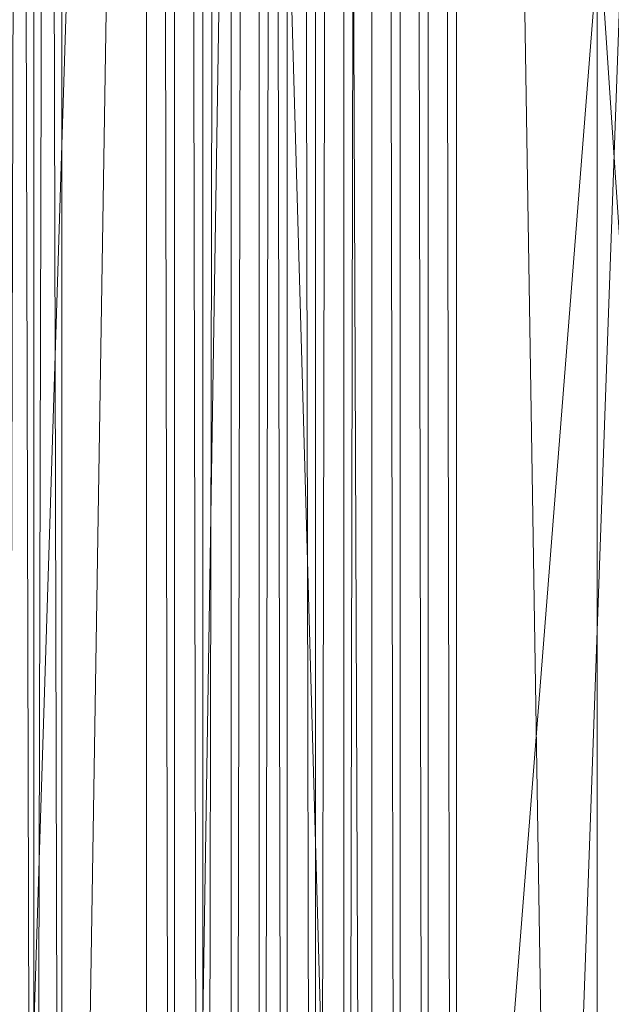
# Model space of a CAD drawing. Units: inches. Extents: x 15650 to 30644, y -6561 to 2855.
# Drawn here: x 23608 to 23671, y -2929 to -2825 of the extents above; entities that cross this region are included whole.
import ezdxf

# ---------------------------------------------------------------- set-up
doc = ezdxf.new("R2010")
doc.units = ezdxf.units.IN
doc.header["$MEASUREMENT"] = 0
doc.layers.add('МАФЫ НАШИ', color=250, linetype='Continuous', lineweight=25)

# ---------------------------------------------------------------- blocks, each defined once
blk = doc.blocks.new('ьгнл7г')
at = {"layer": 'МАФЫ НАШИ', "lineweight": 13}
for points in [[(23651.57, -3306.28), (23645.61, -3306.28), (23597.98, -3306.28), (23645.61, -1805.77), (23597.98, -1805.77), (23589.05, -1805.77), (23597.98, -1805.77), (23609.89, -1805.77), (23645.61, -1805.77), (23633.7, -1805.77), (23648.59, -1805.77), (23636.68, -1805.77), (23639.66, -1805.77), (23639.66, -3306.28), (23642.64, -1805.77), (23639.66, -1805.77), (23645.61, -1805.77), (23642.64, -1805.77), (23654.55, -1805.77), (23708.14, -1805.77), (23654.55, -3306.28), (23708.14, -3306.28)], [(23708.14, -3306.28), (23669.43, -3306.28), (23654.55, -3306.28), (23645.61, -3306.28), (23642.64, -3306.28), (23654.55, -3306.28), (23651.57, -3306.28), (23651.57, -1805.77)], [(23648.59, -1805.77), (23651.57, -3306.28), (23648.59, -3306.28), (23648.59, -1805.77)], [(23645.61, -1805.77), (23648.59, -3306.28), (23645.61, -3306.28), (23645.61, -1805.77), (23645.61, -3306.28), (23621.8, -3306.28), (23621.8, -1805.77), (23621.8, -3306.28), (23624.77, -3306.28), (23621.8, -1805.77)], [(23624.77, -1805.77), (23624.77, -3306.28), (23627.75, -3306.28), (23624.77, -1805.77)], [(23651.57, -1805.77), (23645.61, -1805.77), (23654.55, -1805.77), (23645.61, -1805.77), (23654.55, -1805.77), (23645.61, -1805.77), (23636.68, -1805.77), (23621.8, -1805.77), (23633.7, -1805.77), (23609.89, -1805.77), (23609.89, -3306.28), (23589.05, -1805.77), (23609.89, -1805.77)], [(23645.61, -1805.77), (23648.59, -3306.28), (23648.59, -1805.77)], [(23645.61, -1805.77), (23645.61, -3306.28), (23648.59, -3306.28), (23633.7, -3306.28), (23645.61, -3306.28), (23609.89, -3306.28), (23597.98, -3306.28), (23589.05, -3306.28), (23597.98, -3306.28), (23595, -3306.28), (23595, -1805.77), (23595, -3306.28), (23592.02, -3306.28), (23592.02, -1805.77), (23592.02, -3306.28), (23592.02, -1805.77), (23592.02, -3306.28), (23592.02, -1805.77)], [(23669.43, -3306.28), (23645.61, -3306.28), (23645.61, -1805.77), (23645.61, -3306.28), (23645.61, -1805.77), (23645.61, -3306.28), (23642.64, -3306.28), (23645.61, -1805.77)], [(23642.64, -1805.77), (23642.64, -3306.28), (23639.66, -3306.28), (23645.61, -3306.28), (23636.68, -3306.28), (23621.8, -3306.28), (23633.7, -3306.28), (23609.89, -3306.28), (23633.7, -1805.77), (23633.7, -3306.28), (23636.68, -3306.28), (23633.7, -1805.77)], [(23636.68, -1805.77), (23636.68, -3306.28), (23639.66, -3306.28), (23636.68, -1805.77)], [(23639.66, -1805.77), (23639.66, -3306.28), (23645.61, -3306.28), (23639.66, -1805.77)], [(23630.73, -3306.28), (23621.8, -3306.28), (23630.73, -3306.28), (23621.8, -3306.28), (23630.73, -3306.28), (23624.77, -3306.28), (23627.75, -3306.28), (23627.75, -1805.77), (23627.75, -3306.28), (23627.75, -1805.77), (23630.73, -1805.77), (23633.7, -1805.77), (23630.73, -3306.28), (23633.7, -3306.28), (23633.7, -1805.77), (23636.68, -1805.77), (23633.7, -3306.28), (23636.68, -3306.28), (23636.68, -1805.77), (23639.66, -3306.28), (23636.68, -3306.28)], [(23621.8, -3306.28), (23621.8, -1805.77), (23621.8, -3306.28)], [(23621.8, -3306.28), (23621.8, -1805.77), (23621.8, -3306.28)], [(23669.43, -1805.77), (23645.61, -1805.77), (23669.43, -3306.28), (23669.43, -1805.77), (23696.23, -1805.77)], [(23645.61, -3306.28), (23645.61, -1805.77), (23645.61, -3306.28)], [(23645.61, -1805.77), (23645.61, -3306.28), (23645.61, -1805.77)], [(23606.91, -3133.6), (23606.91, -1978.45), (23606.91, -3133.6), (23606.91, -1978.45), (23606.91, -3133.6), (23606.91, -1978.45), (23609.89, -3136.58), (23609.89, -1972.49), (23609.89, -3136.58), (23609.89, -1975.47), (23606.91, -3133.6), (23609.89, -1975.47), (23609.89, -3136.58), (23609.89, -1972.49), (23609.89, -3136.58), (23606.91, -1978.45), (23606.91, -3133.6), (23606.91, -1978.45)], [(23696.23, -3074.06), (23645.61, -1987.38), (23645.61, -3121.69), (23734.93, -3121.69)], [(23734.93, -3121.69), (23645.61, -1987.38), (23734.93, -1987.38), (23645.61, -1987.38), (23645.61, -3121.69), (23734.93, -3121.69), (23645.61, -3121.69), (23645.61, -1987.38), (23734.93, -1987.38)], [(23734.93, -3121.69), (23645.61, -3121.69), (23645.61, -1987.38), (24779.93, -1987.38), (23645.61, -1987.38), (23627.75, -1954.63), (24797.79, -1954.63)], [(23609.89, -1975.47), (23609.89, -3136.58), (23609.89, -1975.47)], [(23609.89, -1975.47), (23609.89, -3136.58), (23609.89, -1975.47)]]:
    blk.add_lwpolyline(points, dxfattribs=at)
for points in [[(23621.8, -1805.77), (23621.8, -3306.28), (23645.61, -1805.77)], [(23630.73, -3306.28), (23627.75, -3306.28), (23630.73, -1805.77)], [(23645.61, -3306.28), (23645.61, -1805.77), (23648.59, -3306.28)], [(23654.55, -1805.77), (23654.55, -3306.28), (23651.57, -1805.77)], [(23612.86, -3139.56), (23609.89, -1972.49), (23609.89, -3136.58), (23612.86, -1969.52), (23609.89, -3136.58), (23609.89, -1972.49)], [(23645.61, -3121.69), (24732.29, -3074.06), (23645.61, -3121.69), (23645.61, -1987.38), (23645.61, -3121.69), (23612.86, -3139.56), (23612.86, -1969.52), (23687.29, -2029.06), (23687.29, -3080.01), (23612.86, -1969.52), (23612.86, -3139.56), (23687.29, -3080.01), (24735.27, -3077.04), (23690.27, -3077.04), (24735.27, -3077.04), (23687.29, -3080.01), (23612.86, -3139.56), (23612.86, -1969.52), (23687.29, -3080.01), (23687.29, -2029.06), (23612.86, -1969.52), (23612.86, -3139.56), (23645.61, -3121.69), (23645.61, -1987.38)], [(23645.61, -1987.38), (23612.86, -1969.52), (23645.61, -3121.69)], [(23645.61, -1987.38), (23612.86, -1969.52), (23645.61, -3121.69)], [(23645.61, -1987.38), (23645.61, -3121.69), (23734.93, -1987.38)], [(23645.61, -1987.38), (23645.61, -3121.69), (23734.93, -1987.38)]]:
    blk.add_lwpolyline(points, close=True, dxfattribs=at)

msp = doc.modelspace()

# ---------------------------------------------------------------- block references
at = {"layer": 'МАФЫ НАШИ'}
msp.add_blockref('ьгнл7г', (0, 0), dxfattribs=at)

doc.saveas('drawing.dxf')
